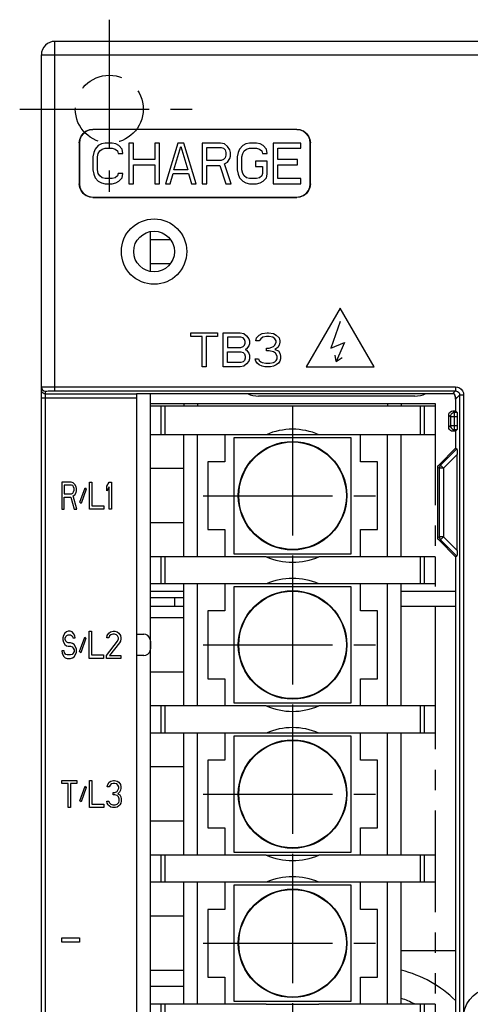
# Model space of a CAD drawing. Extents: x 657 to 1026, y -291 to 158.
# Drawn here: x 657 to 691, y 86 to 158 of the extents above; entities that cross this region are included whole.
import ezdxf

# ---------------------------------------------------------------- set-up
doc = ezdxf.new("R2010")
doc.units = 0
for name, pattern in [('HIDDEN2', [4.7625, 3.175, -1.5875]), ('SEKKEI-P_A4_', [15, 7.5, -1.5, 1.5, -1.5, 1.5, -1.5]), ('SEKKEI_A2_', [14.2875, 9.525, -1.5875, 1.5875, -1.5875])]:
    doc.linetypes.add(name, pattern=pattern)
doc.layers.get('0').update_dxf_attribs({"linetype": 'CONTINUOUS'})
for name, color, linetype in [('CENTER', 3, 'SEKKEI_A2_'), ('HIDS', 1, 'HIDDEN2'), ('HOJO', 4, 'CONTINUOUS'), ('PHAS', 2, 'SEKKEI-P_A4_')]:
    doc.layers.add(name, color=color, linetype=linetype)

msp = doc.modelspace()

# ---------------------------------------------------------------- linework, layer by layer
for p, q in [((659.991, 131.115), (659.991, 156.891)), ((747.991, 156.891), (659.991, 156.891)), ((658.991, -2.109), (658.991, 155.891)), ((658.991, 155.891), (748.991, 155.891)), ((662.782, 150.4), (662.791, 150.391)), ((677.8, 150.4), (662.782, 150.4)), ((677.791, 150.391), (662.791, 150.391)), ((677.8, 150.4), (677.791, 150.391)), ((661.782, 149.4), (661.782, 146.382)), ((661.782, 149.4), (661.791, 149.391)), ((661.791, 149.391), (661.791, 146.391)), ((678.8, 149.4), (678.791, 149.391)), ((678.791, 146.391), (678.791, 149.391)), ((678.8, 146.382), (678.8, 149.4)), ((661.782, 146.382), (661.791, 146.391)), ((678.8, 146.382), (678.791, 146.391)), ((662.782, 145.383), (662.791, 145.391)), ((662.782, 145.383), (677.8, 145.383)), ((662.791, 145.391), (677.791, 145.391)), ((677.8, 145.383), (677.791, 145.391)), ((666.991, 142.851), (666.991, 139.932)), ((680.991, 137.221), (678.491, 132.891)), ((683.491, 132.891), (680.991, 137.221)), ((680.991, 136.236), (680.315, 134.257)), ((680.315, 134.257), (681.308, 134.68)), ((681.308, 134.68), (680.712, 133.281)), ((680.712, 133.281), (680.617, 133.764)), ((680.712, 133.281), (681.144, 133.592)), ((678.491, 132.891), (683.491, 132.891)), ((659.991, 131.415), (689.491, 131.415)), ((689.491, 131.415), (689.491, 131.115)), ((659.291, 5.68), (659.291, 131.103)), ((659.291, 130.896), (665.996, 130.896)), ((659.991, 131.115), (689.491, 131.115)), ((666.019, 130.919), (665.996, 130.896)), ((666.019, 130.919), (689.296, 130.919)), ((666.991, 130.919), (666.991, 129.991)), ((686.491, 130.741), (674.991, 130.741)), ((689.296, 130.919), (689.491, 131.115)), ((689.397, 130.887), (689.48, 130.637)), ((689.491, 130.515), (689.791, 130.815)), ((689.791, 130.815), (689.791, 5.968)), ((690.091, 130.815), (689.791, 130.815)), ((690.091, 130.815), (690.091, 85.147)), ((658.991, 130.596), (665.991, 130.596)), ((666.991, 129.991), (666.991, 127.891)), ((687.991, 129.991), (666.991, 129.991)), ((667.791, 129.991), (667.791, 127.891)), ((668.091, 129.991), (668.091, 127.891)), ((669.491, 130.191), (669.491, 129.991)), ((669.491, 130.191), (685.491, 130.191)), ((670.491, 130.191), (670.491, 129.991)), ((684.491, 130.191), (684.491, 129.991)), ((685.491, 130.191), (685.491, 129.991)), ((686.891, 129.991), (686.891, 127.891)), ((687.191, 129.991), (687.191, 127.891)), ((687.991, 129.991), (687.991, 127.891)), ((689.491, 130.515), (689.491, 129.641)), ((688.991, 128.441), (688.991, 129.341)), ((688.991, 129.341), (689.117, 129.216)), ((689.291, 129.641), (689.417, 129.516)), ((689.291, 129.641), (689.491, 129.641)), ((689.417, 128.267), (689.417, 129.516)), ((689.617, 129.516), (689.417, 129.516)), ((689.491, 129.641), (689.617, 129.516)), ((689.622, 129.307), (689.622, 128.567)), ((688.991, 128.441), (689.117, 128.567)), ((689.117, 129.216), (689.117, 128.567)), ((689.622, 129.216), (689.117, 129.216)), ((689.117, 128.567), (689.622, 128.567)), ((666.991, 127.891), (666.991, 118.891)), ((668.091, 127.891), (666.991, 127.891)), ((675.552, 127.891), (668.091, 127.891)), ((669.491, 118.891), (669.491, 127.891)), ((670.491, 118.891), (670.491, 127.891)), ((672.491, 127.891), (672.491, 125.891)), ((679.43, 127.891), (675.552, 127.891)), ((686.891, 127.891), (679.43, 127.891)), ((682.491, 125.891), (682.491, 127.891)), ((684.491, 118.891), (684.491, 127.891)), ((685.491, 118.891), (685.491, 127.891)), ((687.991, 127.891), (686.891, 127.891)), ((689.291, 128.141), (689.417, 128.267)), ((689.491, 128.141), (689.291, 128.141)), ((689.417, 128.267), (689.617, 128.267)), ((689.491, 128.141), (689.617, 128.267)), ((689.491, 128.141), (689.491, 126.891)), ((673.191, 119.091), (673.191, 127.691)), ((673.191, 127.691), (681.791, 127.691)), ((681.791, 127.691), (681.791, 119.091)), ((688.279, 125.679), (689.491, 126.891)), ((689.599, 126.846), (688.387, 125.634)), ((689.605, 126.427), (688.599, 125.422)), ((689.491, 126.891), (689.599, 126.846)), ((689.605, 119.355), (689.605, 126.427)), ((671.241, 125.891), (671.241, 120.891)), ((672.491, 125.891), (671.241, 125.891)), ((683.741, 125.891), (682.491, 125.891)), ((683.741, 120.891), (683.741, 125.891)), ((688.387, 125.634), (688.279, 125.679)), ((688.599, 125.422), (688.387, 125.634)), ((688.191, 120.316), (688.191, 125.467)), ((688.299, 125.422), (688.191, 125.467)), ((688.299, 125.422), (688.299, 120.36)), ((688.599, 125.422), (688.299, 125.422)), ((688.599, 125.422), (688.599, 120.36)), ((671.241, 120.891), (672.491, 120.891)), ((672.491, 120.891), (672.491, 118.891)), ((682.491, 118.891), (682.491, 120.891)), ((682.491, 120.891), (683.741, 120.891)), ((688.191, 120.316), (688.299, 120.36)), ((688.279, 120.103), (688.387, 120.148)), ((689.491, 118.891), (688.279, 120.103)), ((688.599, 120.36), (688.299, 120.36)), ((688.599, 120.36), (688.387, 120.148)), ((688.387, 120.148), (689.599, 118.936)), ((688.599, 120.36), (689.605, 119.355)), ((681.791, 119.091), (673.191, 119.091)), ((666.991, 118.891), (666.991, 116.891)), ((668.091, 118.891), (666.991, 118.891)), ((667.791, 118.891), (667.791, 116.891)), ((668.091, 118.891), (668.091, 116.891)), ((675.552, 118.891), (668.091, 118.891)), ((675.552, 118.891), (679.43, 118.891)), ((686.891, 118.891), (679.43, 118.891)), ((686.891, 118.891), (686.891, 116.891)), ((687.991, 118.891), (686.891, 118.891)), ((687.191, 118.891), (687.191, 116.891)), ((687.991, 118.891), (687.991, 116.891)), ((689.491, 118.891), (689.599, 118.936)), ((689.491, 118.891), (689.491, 74.641)), ((666.991, 116.891), (666.991, 112.851)), ((668.091, 116.891), (666.991, 116.891)), ((675.552, 116.891), (668.091, 116.891)), ((669.491, 107.891), (669.491, 116.891)), ((670.491, 107.891), (670.491, 116.891)), ((672.491, 116.891), (672.491, 114.891)), ((679.43, 116.891), (675.552, 116.891)), ((686.891, 116.891), (679.43, 116.891)), ((682.491, 114.891), (682.491, 116.891)), ((684.491, 107.891), (684.491, 116.891)), ((685.491, 107.891), (685.491, 116.891)), ((687.991, 116.891), (686.891, 116.891)), ((666.991, 116.351), (669.491, 116.351)), ((673.191, 108.091), (673.191, 116.691)), ((673.191, 116.691), (681.791, 116.691)), ((681.791, 116.691), (681.791, 108.091)), ((685.491, 116.351), (689.491, 116.351)), ((666.991, 115.891), (669.491, 115.891)), ((668.791, 115.891), (668.791, 115.251)), ((666.991, 115.251), (669.491, 115.251)), ((671.241, 114.891), (671.241, 109.891)), ((672.491, 114.891), (671.241, 114.891)), ((683.741, 114.891), (682.491, 114.891)), ((683.741, 109.891), (683.741, 114.891)), ((685.491, 115.251), (689.491, 115.251)), ((665.991, 113.176), (666.526, 113.176)), ((667.026, 112.676), (667.026, 112.106)), ((666.991, 111.931), (666.991, 107.891)), ((666.526, 111.606), (665.991, 111.606)), ((671.241, 109.891), (672.491, 109.891)), ((672.491, 109.891), (672.491, 107.891)), ((682.491, 107.891), (682.491, 109.891)), ((682.491, 109.891), (683.741, 109.891)), ((666.991, 107.891), (666.991, 105.891)), ((668.091, 107.891), (666.991, 107.891)), ((667.791, 107.891), (667.791, 105.891)), ((668.091, 107.891), (668.091, 105.891)), ((675.552, 107.891), (668.091, 107.891)), ((681.791, 108.091), (673.191, 108.091)), ((675.552, 107.891), (679.43, 107.891)), ((686.891, 107.891), (679.43, 107.891)), ((686.891, 107.891), (686.891, 105.891)), ((687.991, 107.891), (686.891, 107.891)), ((687.191, 107.891), (687.191, 105.891)), ((687.991, 107.891), (687.991, 105.891)), ((666.991, 105.891), (666.991, 96.891)), ((668.091, 105.891), (666.991, 105.891)), ((675.552, 105.891), (668.091, 105.891)), ((669.491, 96.891), (669.491, 105.891)), ((670.491, 96.891), (670.491, 105.891)), ((672.491, 105.891), (672.491, 103.891)), ((673.191, 97.091), (673.191, 105.691)), ((673.191, 105.691), (681.791, 105.691)), ((679.43, 105.891), (675.552, 105.891)), ((686.891, 105.891), (679.43, 105.891)), ((681.791, 105.691), (681.791, 97.091)), ((682.491, 103.891), (682.491, 105.891)), ((684.491, 96.891), (684.491, 105.891)), ((685.491, 96.891), (685.491, 105.891)), ((687.991, 105.891), (686.891, 105.891)), ((671.241, 103.891), (671.241, 98.891)), ((672.491, 103.891), (671.241, 103.891)), ((683.741, 103.891), (682.491, 103.891)), ((683.741, 98.891), (683.741, 103.891)), ((671.241, 98.891), (672.491, 98.891)), ((672.491, 98.891), (672.491, 96.891)), ((682.491, 96.891), (682.491, 98.891)), ((682.491, 98.891), (683.741, 98.891)), ((666.991, 96.891), (666.991, 94.891)), ((668.091, 96.891), (666.991, 96.891)), ((667.791, 96.891), (667.791, 94.891)), ((668.091, 96.891), (668.091, 94.891)), ((675.552, 96.891), (668.091, 96.891)), ((681.791, 97.091), (673.191, 97.091)), ((675.552, 96.891), (679.43, 96.891)), ((686.891, 96.891), (679.43, 96.891)), ((686.891, 96.891), (686.891, 94.891)), ((687.991, 96.891), (686.891, 96.891)), ((687.191, 96.891), (687.191, 94.891)), ((687.991, 96.891), (687.991, 94.891)), ((666.991, 94.891), (666.991, 85.891)), ((668.091, 94.891), (666.991, 94.891)), ((675.552, 94.891), (668.091, 94.891)), ((669.491, 85.891), (669.491, 94.891)), ((670.491, 85.891), (670.491, 94.891)), ((672.491, 94.891), (672.491, 92.891)), ((673.191, 86.091), (673.191, 94.691)), ((673.191, 94.691), (681.791, 94.691)), ((679.43, 94.891), (675.552, 94.891)), ((686.891, 94.891), (679.43, 94.891)), ((681.791, 94.691), (681.791, 86.091)), ((682.491, 92.891), (682.491, 94.891)), ((684.491, 85.891), (684.491, 94.891)), ((685.491, 85.891), (685.491, 94.891)), ((687.991, 94.891), (686.891, 94.891)), ((671.241, 92.891), (671.241, 87.891)), ((672.491, 92.891), (671.241, 92.891)), ((683.741, 92.891), (682.491, 92.891)), ((683.741, 87.891), (683.741, 92.891)), ((685.491, 89.851), (689.491, 89.851)), ((671.241, 87.891), (672.491, 87.891)), ((672.491, 87.891), (672.491, 85.891)), ((682.491, 85.891), (682.491, 87.891)), ((682.491, 87.891), (683.741, 87.891)), ((666.991, 85.891), (666.991, 83.891)), ((668.091, 85.891), (666.991, 85.891)), ((667.791, 85.891), (667.791, 83.891)), ((668.091, 85.891), (668.091, 83.891)), ((675.552, 85.891), (668.091, 85.891)), ((681.791, 86.091), (673.191, 86.091)), ((675.552, 85.891), (679.43, 85.891)), ((686.891, 85.891), (679.43, 85.891)), ((686.891, 85.891), (686.891, 83.891)), ((687.991, 85.891), (686.891, 85.891)), ((687.191, 85.891), (687.191, 83.891)), ((687.991, 85.891), (687.991, 83.891))]:
    msp.add_line(p, q)
at = {"color": 7, "linetype": 'CONTINUOUS'}
for p, q in [((666.991, 142.28), (668.487, 142.28)), ((666.991, 140.502), (668.487, 140.502)), ((669.491, 125.391), (666.991, 125.391)), ((669.491, 121.391), (666.991, 121.391)), ((669.491, 114.391), (666.991, 114.391)), ((669.491, 110.391), (666.991, 110.391)), ((669.491, 103.391), (666.991, 103.391)), ((669.491, 99.391), (666.991, 99.391)), ((669.491, 92.391), (666.991, 92.391)), ((669.491, 88.391), (666.991, 88.391)), ((666.991, 87.241), (669.491, 87.241))]:
    msp.add_line(p, q, dxfattribs=at)
for points in [[(661.782, 149.4), (661.816, 149.659), (661.916, 149.9), (662.075, 150.107), (662.282, 150.266), (662.523, 150.366), (662.782, 150.4)], [(662.791, 150.391), (662.532, 150.357), (662.291, 150.257), (662.084, 150.098), (661.925, 149.891), (661.825, 149.65), (661.791, 149.391)], [(678.791, 149.391), (678.757, 149.65), (678.657, 149.891), (678.498, 150.098), (678.291, 150.257), (678.05, 150.357), (677.791, 150.391)], [(677.8, 150.4), (678.059, 150.366), (678.3, 150.266), (678.507, 150.107), (678.666, 149.9), (678.766, 149.659), (678.8, 149.4)], [(662.782, 145.383), (662.523, 145.417), (662.282, 145.516), (662.075, 145.675), (661.916, 145.882), (661.816, 146.124), (661.782, 146.382)], [(661.791, 146.391), (661.825, 146.132), (661.925, 145.891), (662.084, 145.684), (662.291, 145.525), (662.532, 145.425), (662.791, 145.391)], [(677.791, 145.391), (678.05, 145.425), (678.291, 145.525), (678.498, 145.684), (678.657, 145.891), (678.757, 146.132), (678.791, 146.391)], [(678.8, 146.382), (678.766, 146.124), (678.666, 145.882), (678.507, 145.675), (678.3, 145.516), (678.059, 145.417), (677.8, 145.383)], [(658.991, 131.403), (659.025, 131.406), (659.125, 131.409), (659.284, 131.411), (659.491, 131.413), (659.732, 131.414), (659.991, 131.415)], [(658.991, 131.403), (659.014, 131.288), (659.079, 131.19), (659.176, 131.125), (659.291, 131.103)], [(689.491, 131.415), (689.647, 131.394), (689.791, 131.334), (689.916, 131.239), (690.011, 131.115), (690.071, 130.97), (690.091, 130.815)], [(659.291, 130.896), (659.198, 130.911), (659.115, 130.954), (659.048, 131.02), (659.006, 131.104), (658.991, 131.196)], [(659.291, 131.103), (659.315, 131.106), (659.385, 131.109), (659.496, 131.111), (659.641, 131.113), (659.81, 131.114), (659.991, 131.115)], [(665.993, 130.837), (665.992, 130.771), (665.991, 130.688), (665.991, 83.391)], [(665.996, 130.896), (665.995, 130.88), (665.993, 130.837)], [(689.386, 130.905), (689.342, 130.916), (689.296, 130.919)], [(689.397, 130.887), (689.392, 130.896), (689.386, 130.905)], [(689.48, 130.637), (689.481, 130.658), (689.481, 130.678), (689.481, 130.696), (689.479, 130.713), (689.478, 130.728), (689.475, 130.743), (689.473, 130.756), (689.47, 130.768), (689.466, 130.78), (689.463, 130.791), (689.459, 130.8), (689.456, 130.81), (689.452, 130.818), (689.448, 130.826), (689.443, 130.833), (689.439, 130.84), (689.435, 130.847), (689.431, 130.852), (689.427, 130.858), (689.422, 130.863), (689.418, 130.868), (689.414, 130.872), (689.41, 130.876), (689.405, 130.88), (689.401, 130.883), (689.397, 130.887)], [(689.491, 131.115), (689.569, 131.105), (689.641, 131.075), (689.703, 131.027), (689.751, 130.965), (689.781, 130.893), (689.791, 130.815)], [(689.491, 130.515), (689.491, 130.524), (689.491, 130.531), (689.491, 130.537), (689.49, 130.542), (689.49, 130.547), (689.49, 130.552), (689.49, 130.557), (689.489, 130.561), (689.489, 130.566), (689.489, 130.57), (689.488, 130.575), (689.488, 130.58), (689.487, 130.584), (689.487, 130.589), (689.486, 130.594), (689.486, 130.599), (689.485, 130.604), (689.484, 130.609), (689.484, 130.614), (689.483, 130.62), (689.482, 130.625), (689.481, 130.631), (689.48, 130.637)], [(688.991, 129.341), (689.006, 129.434), (689.048, 129.518), (689.115, 129.584), (689.198, 129.627), (689.291, 129.641)], [(689.417, 129.516), (689.324, 129.501), (689.24, 129.458), (689.174, 129.392), (689.132, 129.308), (689.117, 129.216)], [(689.617, 129.516), (689.618, 129.5), (689.62, 129.456), (689.621, 129.39), (689.622, 129.307)], [(689.117, 128.567), (689.132, 128.474), (689.174, 128.391), (689.24, 128.324), (689.324, 128.282), (689.417, 128.267)], [(689.622, 128.567), (689.622, 128.475), (689.621, 128.392), (689.62, 128.326), (689.618, 128.283), (689.617, 128.267)], [(689.291, 128.141), (689.198, 128.156), (689.115, 128.199), (689.048, 128.265), (689.006, 128.349), (688.991, 128.441)], [(689.599, 126.846), (689.601, 126.828), (689.602, 126.773), (689.603, 126.684), (689.604, 126.567), (689.605, 126.427)], [(688.191, 125.467), (688.201, 125.545), (688.231, 125.617), (688.279, 125.679)], [(688.387, 125.634), (688.34, 125.572), (688.31, 125.5), (688.299, 125.422)], [(688.279, 120.103), (688.231, 120.166), (688.201, 120.238), (688.191, 120.316)], [(688.299, 120.36), (688.31, 120.283), (688.34, 120.21), (688.387, 120.148)], [(689.605, 119.355), (689.604, 119.215), (689.603, 119.099), (689.602, 119.01), (689.601, 118.955), (689.599, 118.936)], [(667.026, 112.676), (667.001, 112.831), (666.93, 112.97), (666.82, 113.081), (666.681, 113.152), (666.526, 113.176)], [(666.526, 111.606), (666.681, 111.631), (666.82, 111.702), (666.93, 111.812), (667.001, 111.952), (667.026, 112.106)], [(690.091, 85.147), (690.18, 85.552), (690.332, 85.924), (690.538, 86.25), (690.787, 86.521), (691.069, 86.734), (691.374, 86.886), (691.695, 86.978), (692.026, 87.009)]]:
    msp.add_lwpolyline(points)
for centre, radius in [((667.291, 141.391), 2.41), ((667.291, 141.391), 1.5), ((677.491, 123.391), 4), ((677.491, 123.391), 3.961), ((677.491, 112.391), 4), ((677.491, 112.391), 3.961), ((677.491, 101.391), 4), ((677.491, 101.391), 3.961), ((677.491, 90.391), 4), ((677.491, 90.391), 3.961)]:
    msp.add_circle(centre, radius)
for centre, radius, start, end in [((659.991, 155.891), 1, 90, 180), ((659.991, 155.891), 1, 155.01603, 159.96512), ((674.991, 132.741), 2, 245.93642, 270), ((686.491, 132.741), 2, 270, 294.06358), ((677.491, 123.391), 4.9, 66.68855, 113.31145), ((677.491, 123.391), 4.9, 246.68855, 293.31145), ((677.491, 112.391), 4.9, 66.68855, 113.31145), ((677.491, 112.391), 4.9, 246.68855, 293.31145), ((677.491, 101.391), 4.9, 66.68855, 113.31145), ((677.491, 101.391), 4.9, 246.68855, 293.31145), ((677.491, 90.391), 4.9, 66.68855, 113.31145), ((683.491, 80.141), 8.5, 45.08932, 76.36378), ((683.491, 80.141), 6.5, 62.76746, 71.97851)]:
    msp.add_arc(centre, radius, start, end)
at = {"layer": 'CENTER'}
for p, q in [((663.991, 158.487), (663.991, 145.295)), ((657.395, 151.891), (670.587, 151.891)), ((677.491, 129.987), (677.491, 116.795)), ((670.895, 123.391), (684.087, 123.391)), ((677.491, 118.987), (677.491, 105.795)), ((670.895, 112.391), (684.087, 112.391)), ((677.491, 107.987), (677.491, 94.795)), ((670.895, 101.391), (684.087, 101.391)), ((677.491, 96.987), (677.491, 83.795)), ((670.895, 90.391), (684.087, 90.391)), ((677.491, 85.987), (677.491, 72.795))]:
    msp.add_line(p, q, dxfattribs=at)
at = {"layer": 'HIDS'}
msp.add_circle((663.991, 151.891), 2.5, dxfattribs=at)
at = {"layer": 'HOJO'}
for p, q in [((662.96, 148.944), (662.847, 148.689)), ((663.185, 149.2), (662.96, 148.944)), ((663.41, 149.327), (663.185, 149.2)), ((663.297, 148.817), (663.466, 148.944)), ((663.691, 149.391), (663.41, 149.327)), ((663.466, 148.944), (663.691, 149.008)), ((664.197, 149.391), (663.691, 149.391)), ((663.691, 149.008), (664.197, 149.008)), ((664.479, 149.327), (664.197, 149.391)), ((664.197, 149.008), (664.422, 148.944)), ((664.422, 148.944), (664.591, 148.817)), ((664.704, 149.2), (664.479, 149.327)), ((664.929, 148.944), (664.704, 149.2)), ((664.985, 148.625), (664.929, 148.944)), ((665.435, 149.391), (665.435, 146.391)), ((665.772, 149.391), (665.435, 149.391)), ((665.772, 148.179), (665.772, 149.391)), ((667.347, 149.391), (667.347, 148.179)), ((667.685, 149.391), (667.347, 149.391)), ((667.685, 146.391), (667.685, 149.391)), ((669.035, 149.391), (668.135, 146.391)), ((668.754, 147.413), (669.26, 149.136)), ((669.485, 149.391), (669.035, 149.391)), ((669.26, 149.136), (669.766, 147.413)), ((670.385, 146.391), (669.485, 149.391)), ((670.835, 149.391), (670.835, 146.391)), ((672.185, 149.391), (670.835, 149.391)), ((671.172, 148.115), (671.172, 149.072)), ((671.172, 149.072), (672.241, 149.072)), ((672.466, 149.327), (672.185, 149.391)), ((672.241, 149.072), (672.41, 149.008)), ((672.41, 149.008), (672.522, 148.881)), ((672.691, 149.136), (672.466, 149.327)), ((672.522, 148.881), (672.579, 148.689)), ((672.86, 148.881), (672.691, 149.136)), ((672.916, 148.689), (672.86, 148.881)), ((673.591, 148.944), (673.479, 148.689)), ((673.816, 149.2), (673.591, 148.944)), ((674.041, 149.327), (673.816, 149.2)), ((673.929, 148.817), (674.097, 148.944)), ((674.322, 149.391), (674.041, 149.327)), ((674.097, 148.944), (674.322, 149.008)), ((674.829, 149.391), (674.322, 149.391)), ((674.322, 149.008), (674.829, 149.008)), ((675.11, 149.327), (674.829, 149.391)), ((674.829, 149.008), (675.054, 148.944)), ((675.054, 148.944), (675.222, 148.817)), ((675.335, 149.2), (675.11, 149.327)), ((675.56, 148.944), (675.335, 149.2)), ((675.616, 148.625), (675.56, 148.944)), ((676.066, 149.391), (676.066, 146.391)), ((678.091, 149.391), (676.066, 149.391)), ((676.404, 148.179), (676.404, 149.008)), ((676.404, 149.008), (678.091, 149.008)), ((678.091, 149.008), (678.091, 149.391)), ((662.847, 148.689), (662.791, 148.37)), ((662.791, 148.37), (662.791, 147.413)), ((663.129, 148.37), (663.185, 148.625)), ((663.129, 147.413), (663.129, 148.37)), ((663.185, 148.625), (663.297, 148.817)), ((664.591, 148.817), (664.647, 148.625)), ((664.647, 148.625), (664.985, 148.625)), ((667.347, 148.179), (665.772, 148.179)), ((672.241, 148.115), (671.172, 148.115)), ((672.41, 148.179), (672.241, 148.115)), ((672.522, 148.306), (672.41, 148.179)), ((672.579, 148.498), (672.522, 148.306)), ((672.579, 148.689), (672.579, 148.498)), ((672.691, 147.987), (672.86, 148.242)), ((672.86, 148.242), (672.916, 148.434)), ((672.916, 148.434), (672.916, 148.689)), ((673.479, 148.689), (673.422, 148.37)), ((673.422, 148.37), (673.422, 147.413)), ((673.76, 148.37), (673.816, 148.625)), ((673.76, 147.413), (673.76, 148.37)), ((673.816, 148.625), (673.929, 148.817)), ((675.222, 148.817), (675.279, 148.625)), ((675.279, 148.625), (675.616, 148.625)), ((677.866, 148.179), (676.404, 148.179)), ((677.866, 147.796), (677.866, 148.179)), ((662.791, 147.413), (662.847, 147.093)), ((663.185, 147.157), (663.129, 147.413)), ((665.772, 146.391), (665.772, 147.796)), ((665.772, 147.796), (667.347, 147.796)), ((667.347, 147.796), (667.347, 146.391)), ((669.766, 147.413), (668.754, 147.413)), ((671.172, 146.391), (671.172, 147.732)), ((671.172, 147.732), (672.129, 147.732)), ((672.129, 147.732), (672.579, 146.391)), ((672.466, 147.859), (672.691, 147.987)), ((672.972, 146.391), (672.466, 147.859)), ((673.422, 147.413), (673.479, 147.093)), ((673.816, 147.157), (673.76, 147.413)), ((674.772, 148.051), (674.772, 147.668)), ((675.616, 148.051), (674.772, 148.051)), ((674.772, 147.668), (675.279, 147.668)), ((675.279, 147.668), (675.279, 147.157)), ((675.616, 147.093), (675.616, 148.051)), ((676.404, 146.774), (676.404, 147.796)), ((676.404, 147.796), (677.866, 147.796)), ((662.847, 147.093), (662.96, 146.838)), ((662.96, 146.838), (663.185, 146.583)), ((663.297, 146.966), (663.185, 147.157)), ((663.466, 146.838), (663.297, 146.966)), ((663.691, 146.774), (663.466, 146.838)), ((664.197, 146.774), (663.691, 146.774)), ((664.422, 146.838), (664.197, 146.774)), ((664.591, 146.966), (664.422, 146.838)), ((664.647, 147.157), (664.591, 146.966)), ((664.985, 147.157), (664.647, 147.157)), ((664.704, 146.583), (664.929, 146.838)), ((664.929, 146.838), (664.985, 147.157)), ((668.472, 146.391), (668.697, 147.157)), ((668.697, 147.157), (669.822, 147.157)), ((669.822, 147.157), (670.047, 146.391)), ((673.479, 147.093), (673.591, 146.838)), ((673.591, 146.838), (673.816, 146.583)), ((673.929, 146.966), (673.816, 147.157)), ((674.097, 146.838), (673.929, 146.966)), ((674.322, 146.774), (674.097, 146.838)), ((674.829, 146.774), (674.322, 146.774)), ((675.054, 146.838), (674.829, 146.774)), ((675.222, 146.966), (675.054, 146.838)), ((675.279, 147.157), (675.222, 146.966)), ((675.335, 146.583), (675.56, 146.838)), ((675.56, 146.838), (675.616, 147.093)), ((678.091, 146.774), (676.404, 146.774)), ((678.091, 146.391), (678.091, 146.774)), ((663.185, 146.583), (663.41, 146.455)), ((663.41, 146.455), (663.691, 146.391)), ((663.691, 146.391), (664.197, 146.391)), ((664.197, 146.391), (664.479, 146.455)), ((664.479, 146.455), (664.704, 146.583)), ((665.435, 146.391), (665.772, 146.391)), ((667.347, 146.391), (667.685, 146.391)), ((668.135, 146.391), (668.472, 146.391)), ((670.047, 146.391), (670.385, 146.391)), ((670.835, 146.391), (671.172, 146.391)), ((672.579, 146.391), (672.972, 146.391)), ((673.816, 146.583), (674.041, 146.455)), ((674.041, 146.455), (674.322, 146.391)), ((674.322, 146.391), (674.829, 146.391)), ((674.829, 146.391), (675.11, 146.455)), ((675.11, 146.455), (675.335, 146.583)), ((676.066, 146.391), (678.091, 146.391)), ((669.991, 135.125), (669.991, 135.391)), ((669.991, 135.391), (671.97, 135.391)), ((670.824, 135.125), (669.991, 135.125)), ((670.824, 132.891), (670.824, 135.125)), ((671.137, 135.125), (671.137, 132.891)), ((671.97, 135.125), (671.137, 135.125)), ((671.97, 135.391), (671.97, 135.125)), ((672.387, 132.891), (672.387, 135.391)), ((672.387, 135.391), (673.637, 135.391)), ((672.699, 135.072), (672.699, 134.327)), ((673.689, 135.072), (672.699, 135.072)), ((673.637, 135.391), (673.897, 135.338)), ((673.845, 135.019), (673.689, 135.072)), ((673.897, 135.338), (674.106, 135.179)), ((674.106, 135.179), (674.262, 134.966)), ((674.835, 135.019), (675.043, 135.232)), ((675.043, 135.232), (675.251, 135.338)), ((675.304, 135.072), (675.147, 134.966)), ((675.251, 135.338), (675.616, 135.391)), ((675.564, 135.125), (675.304, 135.072)), ((675.772, 135.125), (675.564, 135.125)), ((675.616, 135.391), (675.72, 135.391)), ((675.72, 135.391), (676.085, 135.338)), ((676.033, 135.072), (675.772, 135.125)), ((676.189, 134.966), (676.033, 135.072)), ((676.085, 135.338), (676.293, 135.232)), ((676.293, 135.232), (676.501, 135.019)), ((672.699, 134.327), (673.689, 134.327)), ((673.689, 134.327), (673.845, 134.381)), ((673.949, 134.913), (673.845, 135.019)), ((673.845, 134.381), (673.949, 134.487)), ((674.001, 134.753), (673.949, 134.913)), ((673.949, 134.487), (674.001, 134.647)), ((674.001, 134.647), (674.001, 134.753)), ((674.262, 134.434), (674.106, 134.221)), ((674.262, 134.966), (674.314, 134.806)), ((674.314, 134.593), (674.262, 134.434)), ((674.314, 134.806), (674.314, 134.593)), ((674.783, 134.806), (674.835, 135.019)), ((675.043, 134.806), (674.783, 134.806)), ((675.147, 134.966), (675.043, 134.806)), ((675.772, 134.274), (676.085, 134.381)), ((676.085, 134.381), (676.189, 134.487)), ((676.293, 134.806), (676.189, 134.966)), ((676.189, 134.487), (676.293, 134.7)), ((676.397, 134.327), (676.189, 134.168)), ((676.293, 134.7), (676.293, 134.806)), ((676.501, 134.487), (676.397, 134.327)), ((676.501, 135.019), (676.554, 134.806)), ((676.554, 134.7), (676.501, 134.487)), ((676.554, 134.806), (676.554, 134.7)), ((672.699, 133.21), (672.699, 134.008)), ((672.699, 134.008), (673.689, 134.008)), ((673.689, 134.008), (673.845, 133.955)), ((673.845, 133.955), (673.949, 133.849)), ((673.949, 133.849), (674.001, 133.689)), ((674.106, 134.221), (674.001, 134.168)), ((674.001, 134.168), (674.106, 134.115)), ((674.001, 133.689), (674.001, 133.53)), ((674.106, 134.115), (674.262, 133.902)), ((674.262, 133.902), (674.314, 133.742)), ((674.314, 133.742), (674.314, 133.476)), ((675.564, 134.061), (675.564, 134.274)), ((675.564, 134.274), (675.772, 134.274)), ((675.772, 134.061), (675.564, 134.061)), ((676.085, 134.008), (675.772, 134.061)), ((676.241, 133.902), (676.085, 134.008)), ((676.189, 134.168), (676.449, 134.061)), ((676.345, 133.689), (676.241, 133.902)), ((676.345, 133.476), (676.345, 133.689)), ((676.449, 134.061), (676.554, 133.902)), ((676.554, 133.902), (676.606, 133.689)), ((676.606, 133.689), (676.606, 133.476)), ((671.137, 132.891), (670.824, 132.891)), ((673.637, 132.891), (672.387, 132.891)), ((673.689, 133.21), (672.699, 133.21)), ((673.897, 132.944), (673.637, 132.891)), ((673.845, 133.264), (673.689, 133.21)), ((673.949, 133.37), (673.845, 133.264)), ((674.106, 133.104), (673.897, 132.944)), ((674.001, 133.53), (673.949, 133.37)), ((674.262, 133.317), (674.106, 133.104)), ((674.314, 133.476), (674.262, 133.317)), ((674.783, 133.317), (674.731, 133.476)), ((674.731, 133.476), (674.991, 133.476)), ((674.887, 133.157), (674.783, 133.317)), ((675.043, 133.051), (674.887, 133.157)), ((674.991, 133.476), (675.043, 133.37)), ((675.043, 133.37), (675.147, 133.264)), ((675.251, 132.944), (675.043, 133.051)), ((675.147, 133.264), (675.251, 133.21)), ((675.251, 133.21), (675.512, 133.157)), ((675.46, 132.891), (675.251, 132.944)), ((675.876, 132.891), (675.46, 132.891)), ((675.512, 133.157), (675.824, 133.157)), ((675.824, 133.157), (676.085, 133.21)), ((676.085, 132.944), (675.876, 132.891)), ((676.085, 133.21), (676.189, 133.264)), ((676.293, 133.051), (676.085, 132.944)), ((676.189, 133.264), (676.293, 133.37)), ((676.293, 133.37), (676.345, 133.476)), ((676.449, 133.157), (676.293, 133.051)), ((676.554, 133.317), (676.449, 133.157)), ((676.606, 133.476), (676.554, 133.317)), ((660.491, 124.391), (660.491, 122.391)), ((661.191, 124.391), (660.491, 124.391)), ((660.666, 124.179), (660.666, 123.54)), ((661.22, 124.179), (660.666, 124.179)), ((661.337, 124.349), (661.191, 124.391)), ((661.308, 124.136), (661.22, 124.179)), ((661.454, 124.221), (661.337, 124.349)), ((661.541, 124.051), (661.454, 124.221)), ((662.533, 122.391), (662.533, 124.391)), ((662.533, 124.391), (662.708, 124.391)), ((662.708, 124.391), (662.708, 122.647)), ((663.816, 124.093), (663.991, 124.391)), ((663.991, 124.391), (664.166, 124.391)), ((664.166, 124.391), (664.166, 122.391)), ((660.666, 123.54), (661.22, 123.54)), ((661.22, 123.54), (661.308, 123.583)), ((661.366, 124.051), (661.308, 124.136)), ((661.308, 123.583), (661.366, 123.668)), ((661.337, 123.37), (661.454, 123.455)), ((661.395, 123.923), (661.366, 124.051)), ((661.366, 123.668), (661.395, 123.796)), ((661.395, 123.796), (661.395, 123.923)), ((661.454, 123.455), (661.541, 123.625)), ((661.57, 123.923), (661.541, 124.051)), ((661.541, 123.625), (661.57, 123.753)), ((661.57, 123.753), (661.57, 123.923)), ((661.833, 122.902), (662.212, 123.966)), ((662.299, 123.881), (661.92, 122.817)), ((662.212, 123.966), (662.299, 123.881)), ((663.816, 123.753), (663.816, 124.093)), ((663.991, 124.051), (663.816, 123.753)), ((663.991, 122.391), (663.991, 124.051)), ((660.666, 122.391), (660.666, 123.285)), ((660.666, 123.285), (661.162, 123.285)), ((661.162, 123.285), (661.395, 122.391)), ((661.599, 122.391), (661.337, 123.37)), ((661.92, 122.817), (661.833, 122.902)), ((660.491, 122.391), (660.666, 122.391)), ((661.395, 122.391), (661.599, 122.391)), ((663.583, 122.391), (662.533, 122.391)), ((662.708, 122.647), (663.583, 122.647)), ((663.583, 122.647), (663.583, 122.391)), ((664.166, 122.391), (663.991, 122.391)), ((660.724, 113.264), (660.608, 113.093)), ((660.841, 113.349), (660.724, 113.264)), ((660.958, 113.391), (660.841, 113.349)), ((661.104, 113.391), (660.958, 113.391)), ((661.249, 113.349), (661.104, 113.391)), ((661.366, 113.221), (661.249, 113.349)), ((662.504, 111.391), (662.504, 113.391)), ((662.504, 113.391), (662.679, 113.391)), ((662.679, 113.391), (662.679, 111.647)), ((663.845, 113.093), (663.962, 113.264)), ((663.962, 113.264), (664.079, 113.349)), ((664.079, 113.349), (664.283, 113.391)), ((664.283, 113.391), (664.399, 113.391)), ((664.399, 113.391), (664.574, 113.349)), ((664.574, 113.349), (664.691, 113.264)), ((664.691, 113.264), (664.808, 113.093)), ((660.608, 113.093), (660.579, 112.923)), ((660.579, 112.923), (660.579, 112.753)), ((660.579, 112.753), (660.608, 112.583)), ((660.608, 112.583), (660.724, 112.413)), ((660.754, 112.881), (660.783, 113.008)), ((660.754, 112.796), (660.754, 112.881)), ((660.783, 112.668), (660.754, 112.796)), ((660.783, 113.008), (660.87, 113.093)), ((660.87, 112.583), (660.783, 112.668)), ((660.87, 113.093), (660.958, 113.136)), ((660.958, 112.54), (660.87, 112.583)), ((660.958, 113.136), (661.133, 113.136)), ((661.133, 112.54), (660.958, 112.54)), ((661.133, 113.136), (661.22, 113.093)), ((661.279, 112.498), (661.133, 112.54)), ((661.22, 113.093), (661.279, 113.008)), ((661.279, 113.008), (661.308, 112.923)), ((661.308, 112.923), (661.483, 112.923)), ((661.454, 113.051), (661.366, 113.221)), ((661.483, 112.923), (661.454, 113.051)), ((661.804, 111.902), (662.183, 112.966)), ((662.27, 112.881), (661.891, 111.817)), ((662.183, 112.966), (662.27, 112.881)), ((663.787, 111.604), (664.604, 112.668)), ((663.816, 112.923), (663.845, 113.093)), ((663.962, 112.923), (663.816, 112.923)), ((664.02, 113.051), (663.962, 112.923)), ((664.108, 113.136), (664.02, 113.051)), ((664.749, 112.54), (664.02, 111.604)), ((664.254, 113.179), (664.108, 113.136)), ((664.37, 113.179), (664.254, 113.179)), ((664.516, 113.136), (664.37, 113.179)), ((664.604, 113.051), (664.516, 113.136)), ((664.662, 112.923), (664.604, 113.051)), ((664.604, 112.668), (664.662, 112.838)), ((664.662, 112.838), (664.662, 112.923)), ((664.808, 112.668), (664.749, 112.54)), ((664.808, 113.093), (664.837, 112.923)), ((664.837, 112.838), (664.808, 112.668)), ((664.837, 112.923), (664.837, 112.838)), ((660.491, 111.944), (660.52, 111.774)), ((660.666, 111.944), (660.491, 111.944)), ((660.695, 111.817), (660.666, 111.944)), ((660.783, 111.689), (660.695, 111.817)), ((660.724, 112.413), (660.841, 112.327)), ((660.841, 112.327), (660.958, 112.285)), ((660.958, 112.285), (661.133, 112.285)), ((661.133, 112.285), (661.249, 112.242)), ((661.249, 112.242), (661.337, 112.157)), ((661.395, 112.413), (661.279, 112.498)), ((661.337, 112.157), (661.395, 112.03)), ((661.395, 111.902), (661.337, 111.774)), ((661.512, 112.242), (661.395, 112.413)), ((661.395, 112.03), (661.395, 111.902)), ((661.57, 112.072), (661.512, 112.242)), ((661.512, 111.689), (661.57, 111.859)), ((661.57, 111.859), (661.57, 112.072)), ((661.891, 111.817), (661.804, 111.902)), ((660.52, 111.774), (660.608, 111.561)), ((660.608, 111.561), (660.754, 111.434)), ((660.754, 111.434), (660.899, 111.391)), ((660.899, 111.647), (660.783, 111.689)), ((661.133, 111.647), (660.899, 111.647)), ((660.899, 111.391), (661.133, 111.391)), ((661.249, 111.689), (661.133, 111.647)), ((661.133, 111.391), (661.279, 111.434)), ((661.337, 111.774), (661.249, 111.689)), ((661.279, 111.434), (661.395, 111.519)), ((661.395, 111.519), (661.512, 111.689)), ((663.554, 111.391), (662.504, 111.391)), ((662.679, 111.647), (663.554, 111.647)), ((663.554, 111.647), (663.554, 111.391)), ((663.787, 111.391), (663.787, 111.604)), ((664.837, 111.391), (663.787, 111.391)), ((664.02, 111.604), (664.837, 111.604)), ((664.837, 111.604), (664.837, 111.391)), ((660.491, 102.179), (660.491, 102.391)), ((660.491, 102.391), (661.599, 102.391)), ((661.599, 102.391), (661.599, 102.179)), ((662.533, 100.391), (662.533, 102.391)), ((662.533, 102.391), (662.708, 102.391)), ((662.708, 102.391), (662.708, 100.647)), ((664.108, 102.349), (664.312, 102.391)), ((664.312, 102.391), (664.37, 102.391)), ((664.37, 102.391), (664.574, 102.349)), ((660.958, 102.179), (660.491, 102.179)), ((660.958, 100.391), (660.958, 102.179)), ((661.133, 102.179), (661.133, 100.391)), ((661.599, 102.179), (661.133, 102.179)), ((661.833, 100.902), (662.212, 101.966)), ((662.299, 101.881), (661.92, 100.817)), ((662.212, 101.966), (662.299, 101.881)), ((663.845, 101.923), (663.874, 102.093)), ((663.991, 101.923), (663.845, 101.923)), ((663.874, 102.093), (663.991, 102.264)), ((663.991, 102.264), (664.108, 102.349)), ((664.049, 102.051), (663.991, 101.923)), ((664.137, 102.136), (664.049, 102.051)), ((664.283, 102.179), (664.137, 102.136)), ((664.399, 102.179), (664.283, 102.179)), ((664.545, 102.136), (664.399, 102.179)), ((664.633, 102.051), (664.545, 102.136)), ((664.574, 102.349), (664.691, 102.264)), ((664.574, 101.583), (664.633, 101.668)), ((664.691, 101.923), (664.633, 102.051)), ((664.633, 101.668), (664.691, 101.838)), ((664.691, 102.264), (664.808, 102.093)), ((664.691, 101.838), (664.691, 101.923)), ((664.808, 101.668), (664.749, 101.54)), ((664.808, 102.093), (664.837, 101.923)), ((664.837, 101.838), (664.808, 101.668)), ((664.837, 101.923), (664.837, 101.838)), ((664.283, 101.327), (664.283, 101.498)), ((664.283, 101.498), (664.399, 101.498)), ((664.399, 101.327), (664.283, 101.327)), ((664.399, 101.498), (664.574, 101.583)), ((664.574, 101.285), (664.399, 101.327)), ((664.662, 101.2), (664.574, 101.285)), ((664.749, 101.54), (664.633, 101.413)), ((664.633, 101.413), (664.779, 101.327)), ((664.72, 101.03), (664.662, 101.2)), ((664.72, 100.859), (664.72, 101.03)), ((664.779, 101.327), (664.837, 101.2)), ((664.837, 101.2), (664.866, 101.03)), ((664.866, 101.03), (664.866, 100.859)), ((661.133, 100.391), (660.958, 100.391)), ((661.92, 100.817), (661.833, 100.902)), ((663.583, 100.391), (662.533, 100.391)), ((662.708, 100.647), (663.583, 100.647)), ((663.583, 100.647), (663.583, 100.391)), ((663.845, 100.732), (663.816, 100.859)), ((663.816, 100.859), (663.962, 100.859)), ((663.904, 100.604), (663.845, 100.732)), ((663.991, 100.519), (663.904, 100.604)), ((663.962, 100.859), (663.991, 100.774)), ((663.991, 100.774), (664.049, 100.689)), ((664.108, 100.434), (663.991, 100.519)), ((664.049, 100.689), (664.108, 100.647)), ((664.108, 100.647), (664.254, 100.604)), ((664.224, 100.391), (664.108, 100.434)), ((664.458, 100.391), (664.224, 100.391)), ((664.254, 100.604), (664.429, 100.604)), ((664.429, 100.604), (664.574, 100.647)), ((664.574, 100.434), (664.458, 100.391)), ((664.574, 100.647), (664.633, 100.689)), ((664.691, 100.519), (664.574, 100.434)), ((664.633, 100.689), (664.691, 100.774)), ((664.691, 100.774), (664.72, 100.859)), ((664.779, 100.604), (664.691, 100.519)), ((664.837, 100.732), (664.779, 100.604)), ((664.866, 100.859), (664.837, 100.732)), ((660.491, 90.476), (660.491, 90.796)), ((660.491, 90.796), (661.804, 90.796)), ((661.804, 90.796), (661.804, 90.476)), ((661.804, 90.476), (660.491, 90.476))]:
    msp.add_line(p, q, dxfattribs=at)
at = {"layer": 'PHAS'}
for p, q in [((666.991, 130.191), (666.991, 6.591)), ((666.991, 130.191), (687.991, 130.191)), ((687.991, 130.191), (687.991, 41.891))]:
    msp.add_line(p, q, dxfattribs=at)

doc.saveas('drawing.dxf')
